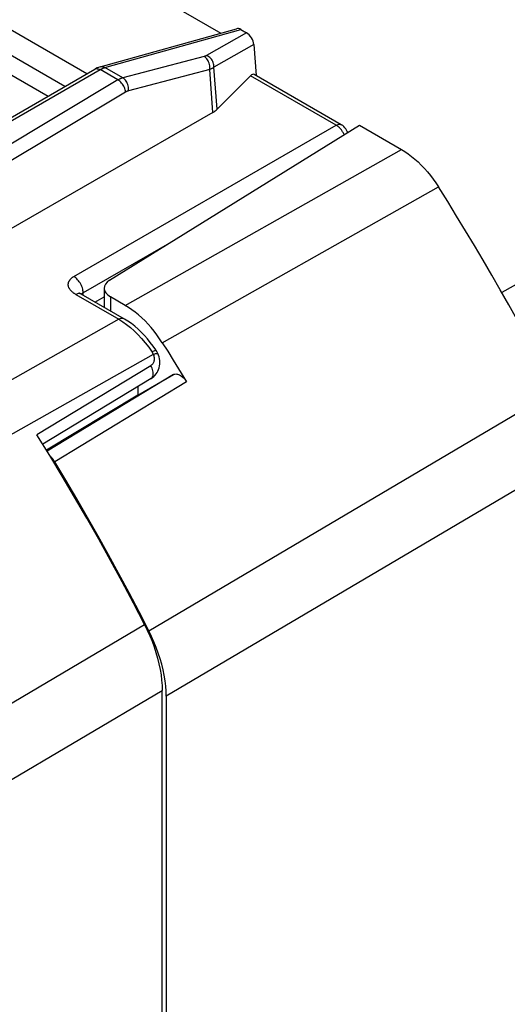
# Model space of a CAD drawing. Units: millimetres. Extents: x 164.8 to 226.8, y 185.9 to 255.4.
# Drawn here: x 204.9 to 214.1, y 221.6 to 240.1 of the extents above; entities that cross this region are included whole.
import ezdxf

# ---------------------------------------------------------------- set-up
doc = ezdxf.new("R2010")
doc.units = ezdxf.units.MM
doc.header["$LTSCALE"] = 30.734
for name, color, linetype in [('COPY_PUBLISH', 7, 'CONTINUOUS'), ('DRAFT', 7, 'CONTINUOUS'), ('RACCORDO', 7, 'CONTINUOUS')]:
    doc.layers.add(name, color=color, linetype=linetype)

msp = doc.modelspace()

# ---------------------------------------------------------------- linework, layer by layer
at = {"layer": 'COPY_PUBLISH', "color": 7, "linetype": 'CONTINUOUS'}
for p, q in [((204.537, 239.194), (205.426, 238.681)), ((206.481, 235.063), (206.481, 234.701)), ((207.115, 233.211), (207.115, 233.048)), ((207.113, 233.051), (205.396, 232.011))]:
    msp.add_line(p, q, dxfattribs=at)
at = {"layer": 'DRAFT', "color": 7, "linetype": 'CONTINUOUS'}
for p, q in [((206.319, 241.227), (208.675, 239.867)), ((206.584, 235.213), (211.288, 238.13))]:
    msp.add_line(p, q, dxfattribs=at)
at = {"layer": 'DRAFT', "color": 250, "linetype": 'CONTINUOUS'}
msp.add_line((206.598, 234.901), (206.598, 234.634), dxfattribs=at)
at = {"layer": 'DRAFT', "color": 7, "linetype": 'CONTINUOUS'}
msp.add_ellipse((206.881, 235.059), major_axis=(0.4, -0.006), ratio=0.567225, start_param=2.416982, end_param=3.935419, dxfattribs=at)
at = {"layer": 'RACCORDO', "color": 250, "linetype": 'CONTINUOUS'}
for p, q in [((204.399, 240.118), (206.157, 239.103)), ((222.967, 240.078), (213.963, 234.982)), ((204.198, 239.758), (205.744, 238.865)), ((206.496, 239.218), (209.054, 239.934)), ((209.161, 239.872), (208.41, 239.445)), ((209.298, 239.65), (208.547, 239.224)), ((208.362, 239.426), (206.832, 239.024)), ((206.488, 239.215), (206.496, 239.218)), ((206.832, 239.024), (206.496, 239.218)), ((208.605, 238.432), (208.547, 239.224)), ((200.713, 235.892), (206.405, 239.179)), ((206.387, 239.188), (206.405, 239.179)), ((206.741, 238.985), (206.405, 239.179)), ((208.469, 239.182), (206.939, 238.779)), ((208.528, 238.374), (208.469, 239.182)), ((210.847, 238.133), (209.233, 239.065)), ((206.741, 238.985), (203.221, 236.88)), ((206.884, 238.756), (203.364, 236.651)), ((205.909, 235.282), (210.847, 238.133)), ((206.879, 234.739), (212.077, 237.675)), ((224.328, 237.227), (207.648, 227.378)), ((207.574, 234.037), (212.774, 236.97)), ((207.752, 235.938), (206.086, 234.976)), ((205.949, 234.943), (206.757, 234.477)), ((206.082, 234.974), (206.086, 234.976)), ((206.086, 234.976), (206.085, 234.998)), ((206.086, 234.929), (206.086, 234.976)), ((206.307, 234.802), (206.481, 234.903)), ((206.757, 234.477), (203.874, 232.849)), ((206.757, 234.477), (206.83, 234.432)), ((207.4, 233.868), (207.383, 233.858)), ((207.406, 233.815), (204.517, 232.186)), ((207.357, 233.603), (205.216, 232.303)), ((207.786, 233.436), (205.408, 231.993)), ((208.031, 233.3), (205.55, 231.794)), ((202.032, 225.648), (207.241, 228.728)), ((201.319, 223.795), (207.572, 227.487))]:
    msp.add_line(p, q, dxfattribs=at)
at = {"layer": 'RACCORDO', "color": 7, "linetype": 'CONTINUOUS'}
for p, q in [((206.405, 239.231), (208.971, 239.95)), ((209.054, 239.934), (209.161, 239.872)), ((209.298, 239.65), (209.34, 239.068)), ((200.613, 235.902), (206.305, 239.188)), ((209.233, 239.065), (208.605, 238.432)), ((210.944, 238.142), (209.307, 239.087)), ((208.528, 238.374), (203.403, 235.424)), ((211.288, 238.13), (212.077, 237.675)), ((206.879, 234.739), (206.598, 234.901)), ((207.574, 234.037), (207.677, 233.874)), ((207.677, 233.874), (207.779, 233.71)), ((207.779, 233.71), (207.88, 233.546)), ((207.363, 233.361), (205.326, 232.125)), ((207.115, 233.048), (207.786, 233.436)), ((207.572, 217.797), (207.572, 227.487)), ((207.648, 227.378), (207.648, 199.816))]:
    msp.add_line(p, q, dxfattribs=at)
at = {"layer": 'RACCORDO', "color": 250, "linetype": 'CONTINUOUS'}
for points in [[(208.41, 239.445), (208.407, 239.443), (208.403, 239.441), (208.4, 239.44), (208.397, 239.438), (208.393, 239.437), (208.389, 239.435), (208.385, 239.434), (208.381, 239.432), (208.377, 239.431), (208.372, 239.429), (208.367, 239.428), (208.362, 239.426)], [(208.469, 239.182), (208.471, 239.205), (208.471, 239.229), (208.468, 239.253), (208.463, 239.278), (208.457, 239.301), (208.448, 239.324), (208.437, 239.346), (208.425, 239.366), (208.411, 239.385), (208.396, 239.401), (208.379, 239.415), (208.362, 239.426)], [(208.547, 239.224), (208.547, 239.246), (208.545, 239.269), (208.54, 239.291), (208.533, 239.314), (208.524, 239.335), (208.512, 239.356), (208.499, 239.375), (208.484, 239.393), (208.467, 239.409), (208.449, 239.423), (208.43, 239.435), (208.41, 239.445)], [(206.405, 239.231), (206.422, 239.235), (206.44, 239.235), (206.459, 239.232), (206.478, 239.227), (206.496, 239.218)], [(206.405, 239.179), (206.412, 239.183), (206.419, 239.187), (206.427, 239.19), (206.434, 239.194), (206.441, 239.197), (206.449, 239.201)], [(206.449, 239.201), (206.456, 239.204), (206.464, 239.207), (206.471, 239.21), (206.479, 239.213), (206.488, 239.215)], [(208.547, 239.224), (208.542, 239.22), (208.537, 239.216), (208.531, 239.213), (208.526, 239.209), (208.52, 239.206), (208.513, 239.202), (208.507, 239.199), (208.5, 239.195), (208.493, 239.192), (208.485, 239.189), (208.477, 239.185), (208.469, 239.182)], [(206.308, 239.19), (206.321, 239.195), (206.336, 239.198), (206.352, 239.197), (206.369, 239.194), (206.387, 239.188)], [(206.832, 239.024), (206.825, 239.022), (206.818, 239.02), (206.81, 239.017), (206.803, 239.015), (206.796, 239.012), (206.789, 239.009), (206.781, 239.006), (206.774, 239.002), (206.766, 238.998), (206.758, 238.994), (206.749, 238.99), (206.741, 238.985)], [(206.939, 238.779), (206.94, 238.803), (206.94, 238.827), (206.938, 238.851), (206.933, 238.875), (206.926, 238.899), (206.917, 238.922), (206.907, 238.943), (206.894, 238.964), (206.88, 238.982), (206.865, 238.998), (206.849, 239.012), (206.832, 239.024)], [(206.884, 238.756), (206.881, 238.777), (206.877, 238.799), (206.87, 238.822), (206.861, 238.844), (206.85, 238.866), (206.838, 238.888), (206.824, 238.908), (206.809, 238.927), (206.793, 238.944), (206.776, 238.96), (206.758, 238.974), (206.741, 238.985)], [(206.939, 238.779), (206.934, 238.778), (206.93, 238.777), (206.926, 238.775), (206.921, 238.774), (206.917, 238.772), (206.913, 238.77), (206.908, 238.768), (206.904, 238.766), (206.899, 238.764), (206.894, 238.761), (206.889, 238.759), (206.884, 238.756)], [(207.321, 228.61), (224.031, 238.49), (224.062, 238.509), (224.09, 238.526), (224.113, 238.541), (224.133, 238.555), (224.148, 238.566), (224.158, 238.576), (224.164, 238.583), (224.165, 238.587)], [(210.847, 238.133), (210.865, 238.142), (210.883, 238.148), (210.9, 238.151), (210.916, 238.15), (210.932, 238.147), (210.944, 238.142)], [(210.998, 237.95), (210.995, 237.957), (210.989, 237.97), (210.983, 237.982), (210.976, 237.995), (210.969, 238.008), (210.961, 238.02), (210.953, 238.032), (210.945, 238.044), (210.936, 238.055), (210.927, 238.066), (210.917, 238.077), (210.907, 238.087), (210.896, 238.097), (210.885, 238.107), (210.873, 238.116), (210.86, 238.125), (210.847, 238.133)], [(205.949, 234.943), (205.94, 234.949), (205.931, 234.954), (205.922, 234.96), (205.914, 234.966), (205.905, 234.972), (205.896, 234.979), (205.888, 234.985), (205.88, 234.992), (205.872, 234.999), (205.865, 235.006), (205.858, 235.013), (205.852, 235.02), (205.846, 235.027), (205.84, 235.035), (205.835, 235.042), (205.831, 235.049), (205.826, 235.057), (205.822, 235.064), (205.819, 235.072), (205.816, 235.079), (205.813, 235.086), (205.811, 235.094), (205.809, 235.101), (205.808, 235.109), (205.807, 235.116), (205.806, 235.124), (205.806, 235.131), (205.806, 235.139), (205.807, 235.146), (205.808, 235.154), (205.809, 235.161), (205.811, 235.168), (205.813, 235.175), (205.816, 235.182), (205.819, 235.189), (205.822, 235.196), (205.826, 235.203), (205.83, 235.21), (205.834, 235.216), (205.839, 235.222), (205.844, 235.229), (205.849, 235.235), (205.855, 235.241), (205.861, 235.246), (205.867, 235.252), (205.873, 235.257), (205.88, 235.263), (205.887, 235.268), (205.894, 235.273), (205.901, 235.277), (205.909, 235.282)], [(206.085, 234.998), (206.083, 235.021), (206.078, 235.044), (206.072, 235.068), (206.063, 235.092), (206.053, 235.116), (206.042, 235.139), (206.029, 235.162), (206.014, 235.184), (205.999, 235.204), (205.982, 235.223), (205.964, 235.241), (205.946, 235.257), (205.928, 235.27), (205.909, 235.282)], [(205.978, 234.956), (205.964, 234.951), (205.949, 234.943)], [(206.047, 234.952), (206.042, 234.954), (206.031, 234.959), (206.019, 234.961), (206.006, 234.961), (205.992, 234.96), (205.978, 234.956)], [(206.048, 234.952), (206.048, 234.952), (206.05, 234.954), (206.053, 234.955), (206.055, 234.957), (206.058, 234.959), (206.061, 234.961), (206.064, 234.963), (206.066, 234.965), (206.069, 234.967), (206.073, 234.968), (206.076, 234.97), (206.079, 234.972), (206.082, 234.974)], [(206.854, 234.486), (206.842, 234.491), (206.827, 234.495), (206.81, 234.495), (206.793, 234.492), (206.775, 234.486), (206.757, 234.477)], [(206.83, 234.432), (206.902, 234.381), (206.975, 234.324), (207.046, 234.261), (207.116, 234.192), (207.185, 234.118), (207.253, 234.037), (207.32, 233.95), (207.383, 233.858)], [(207.383, 233.858), (207.386, 233.853), (207.389, 233.849), (207.392, 233.844), (207.394, 233.839), (207.397, 233.835), (207.399, 233.83), (207.402, 233.825), (207.404, 233.82), (207.406, 233.815)], [(207.458, 233.892), (207.458, 233.892), (207.455, 233.892), (207.449, 233.891), (207.44, 233.888), (207.429, 233.883), (207.416, 233.876), (207.4, 233.868)], [(207.495, 233.821), (207.495, 233.823), (207.49, 233.826), (207.483, 233.828), (207.473, 233.828), (207.46, 233.827), (207.444, 233.824), (207.426, 233.821), (207.406, 233.815)], [(207.406, 233.815), (207.413, 233.795), (207.418, 233.776), (207.422, 233.757), (207.423, 233.739), (207.423, 233.721), (207.422, 233.705), (207.419, 233.691), (207.415, 233.677), (207.41, 233.664), (207.404, 233.652), (207.398, 233.641), (207.389, 233.631), (207.38, 233.621), (207.369, 233.611), (207.357, 233.603)], [(207.364, 233.362), (207.376, 233.371), (207.387, 233.384), (207.395, 233.399), (207.401, 233.417), (207.405, 233.437), (207.406, 233.459), (207.404, 233.482), (207.399, 233.506), (207.392, 233.53), (207.382, 233.555), (207.371, 233.579), (207.357, 233.603)]]:
    msp.add_lwpolyline(points, dxfattribs=at)
at = {"layer": 'RACCORDO', "color": 7, "linetype": 'CONTINUOUS'}
for points in [[(206.405, 239.231), (206.377, 239.222), (206.349, 239.211), (206.321, 239.197), (206.305, 239.188)], [(211.065, 237.992), (211.057, 238.013), (211.044, 238.038), (211.029, 238.062), (211.012, 238.085), (210.992, 238.106), (210.971, 238.124), (210.948, 238.14), (210.944, 238.142)], [(212.077, 237.675), (212.14, 237.636), (212.203, 237.593), (212.266, 237.546), (212.328, 237.495), (212.389, 237.44), (212.449, 237.382), (212.508, 237.32), (212.566, 237.255), (212.621, 237.187), (212.674, 237.117), (212.725, 237.045), (212.774, 236.97)], [(214.252, 234.465), (214.095, 234.748), (213.936, 235.029), (213.776, 235.31), (213.613, 235.589), (213.449, 235.868), (213.283, 236.145), (213.115, 236.421), (212.946, 236.696), (212.774, 236.97)], [(206.047, 234.952), (206.038, 234.958), (206.03, 234.963), (206.023, 234.968), (206.02, 234.97)], [(207.458, 233.892), (207.451, 233.903), (207.402, 233.974), (207.35, 234.042), (207.295, 234.109), (207.239, 234.173), (207.18, 234.233), (207.119, 234.291), (207.057, 234.345), (206.993, 234.395), (206.927, 234.44), (206.861, 234.482), (206.047, 234.952)], [(207.574, 234.037), (207.525, 234.111), (207.474, 234.183), (207.421, 234.253), (207.366, 234.32), (207.309, 234.385), (207.25, 234.447), (207.19, 234.505), (207.129, 234.56), (207.067, 234.611), (207.005, 234.658), (206.942, 234.7), (206.879, 234.739)], [(207.495, 233.821), (207.485, 233.845), (207.473, 233.868), (207.458, 233.892)], [(207.364, 233.362), (207.387, 233.377), (207.413, 233.398), (207.436, 233.421), (207.458, 233.447), (207.476, 233.474), (207.492, 233.503), (207.505, 233.534), (207.515, 233.566), (207.522, 233.599), (207.526, 233.632), (207.528, 233.666), (207.526, 233.7), (207.521, 233.734), (207.514, 233.768), (207.503, 233.801), (207.495, 233.821)], [(207.88, 233.546), (207.981, 233.382), (208.031, 233.3)], [(207.786, 233.436), (207.8, 233.442), (207.814, 233.446), (207.83, 233.447), (207.846, 233.446), (207.864, 233.443), (207.881, 233.438), (207.899, 233.43), (207.917, 233.42), (207.935, 233.408), (207.952, 233.394), (207.97, 233.378), (207.987, 233.36), (208.003, 233.341), (208.017, 233.321), (208.031, 233.3)], [(207.241, 228.728), (207.031, 229.133), (206.818, 229.536), (206.6, 229.937), (206.379, 230.337), (206.153, 230.734), (205.925, 231.13), (205.692, 231.523), (205.456, 231.914), (205.216, 232.303)], [(205.55, 231.794), (205.536, 231.815), (205.521, 231.836), (205.506, 231.854), (205.489, 231.872), (205.472, 231.887)], [(207.321, 228.61), (207.137, 228.97), (206.949, 229.328), (206.758, 229.685), (206.564, 230.04), (206.367, 230.394), (206.167, 230.746), (205.964, 231.097), (205.759, 231.446), (205.55, 231.794)], [(207.241, 228.728), (207.292, 228.624), (207.339, 228.519), (207.382, 228.414), (207.421, 228.307), (207.456, 228.201), (207.487, 228.095), (207.513, 227.989), (207.534, 227.885), (207.551, 227.782), (207.563, 227.682), (207.57, 227.583), (207.572, 227.487)], [(207.648, 227.378), (207.646, 227.473), (207.639, 227.571), (207.627, 227.671), (207.61, 227.773), (207.589, 227.877), (207.564, 227.981), (207.534, 228.086), (207.499, 228.192), (207.461, 228.298), (207.418, 228.402), (207.372, 228.506), (207.321, 228.61)]]:
    msp.add_lwpolyline(points, dxfattribs=at)
for centre, major_axis, ratio, start_param, end_param in [((209.053, 239.765), (-0.096, 0.179), 0.578739, -0.752492, -0.128986), ((209.152, 239.708), (-0.1, 0.173), 0.616501, -2.234989, -0.816506), ((209.244, 238.892), (0.053, 0.199), 0.437735, -0.117615, 0.650378), ((208.167, 238.575), (0.501, -0.009), 0.566319, -0.756598, -0.497187)]:
    msp.add_ellipse(centre, major_axis=major_axis, ratio=ratio, start_param=start_param, end_param=end_param, dxfattribs=at)

doc.saveas('drawing.dxf')
